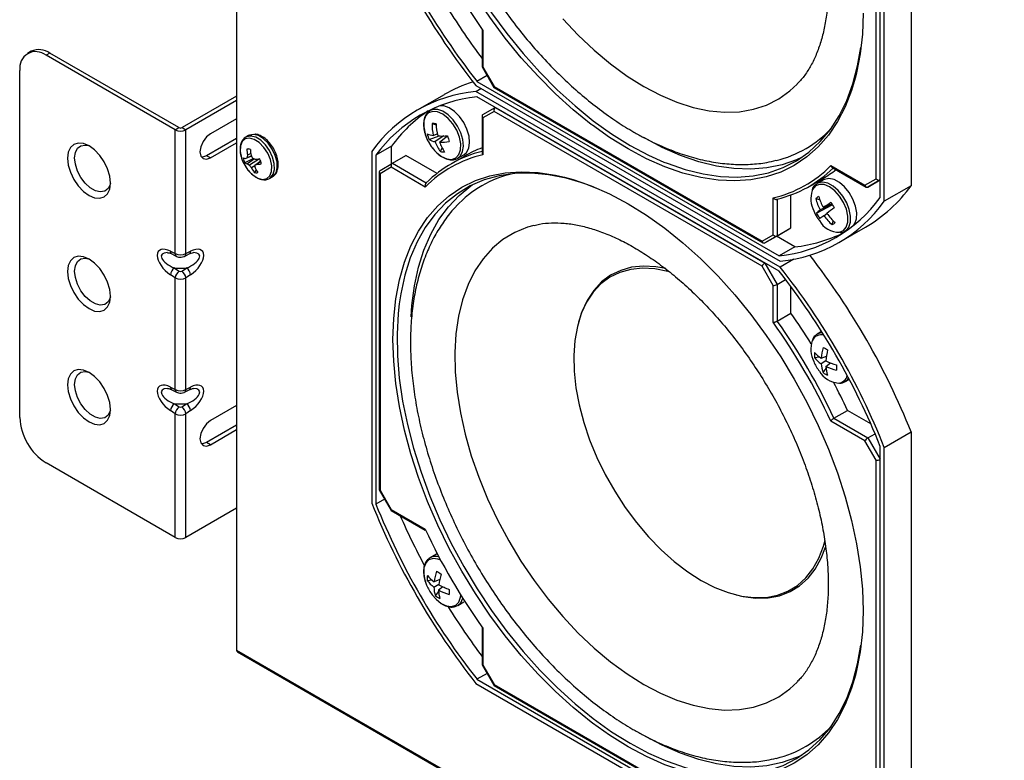
# Model space of a CAD drawing. Units: inches. Extents: x 2.6 to 99.5, y 1.2 to 65.
# Drawn here: x 84 to 89, y 41.6 to 45.3 of the extents above; entities that cross this region are included whole.
import ezdxf

# ---------------------------------------------------------------- set-up
doc = ezdxf.new("R2010")
doc.units = ezdxf.units.IN
doc.header["$MEASUREMENT"] = 0

msp = doc.modelspace()

# ---------------------------------------------------------------- linework, layer by layer
at = {"color": 7, "linetype": 'Continuous', "lineweight": 25, "ltscale": 6}
for p, q in [((85.1089, 51.902), (85.1089, 42.1341)), ((88.5299, 46.2713), (88.5299, 44.4886)), ((88.3733, 44.429), (88.3733, 46.1983)), ((88.3942, 44.4103), (88.3942, 46.1929)), ((88.3524, 44.5232), (88.3524, 46.1282)), ((86.3541, 45.2781), (86.3541, 45.0919)), ((86.3585, 45.2765), (86.3585, 45.0894)), ((84.0679, 45.1704), (84.0488, 45.1594)), ((84.1617, 45.1611), (84.1426, 45.1501)), ((84.7975, 44.772), (84.1426, 45.1501)), ((84.8166, 44.783), (84.1617, 45.1611)), ((84.01, 43.3129), (84.01, 45.0736)), ((86.3798, 45.0471), (86.3283, 45.0174)), ((86.3544, 45.0911), (86.4144, 44.9871)), ((86.3585, 45.0894), (86.415, 44.9915)), ((86.3226, 44.9966), (87.8663, 44.1054)), ((86.3283, 45.0174), (87.8606, 44.1329)), ((86.1614, 44.9503), (86.0256, 44.8719)), ((86.3226, 44.967), (86.3483, 44.9818)), ((87.8663, 44.0758), (86.3226, 44.967)), ((86.415, 44.9915), (87.7739, 44.207)), ((86.415, 44.9865), (87.78, 44.1985)), ((85.1089, 44.9426), (84.8325, 44.783)), ((85.1089, 44.9205), (84.8516, 44.772)), ((87.8606, 44.055), (86.3283, 44.9395)), ((86.0908, 44.8699), (86.0889, 44.8687)), ((86.114, 44.8833), (86.0908, 44.8699)), ((86.3585, 44.8498), (86.4211, 44.886)), ((86.415, 44.8654), (86.3585, 44.8328)), ((87.7739, 44.0809), (86.415, 44.8654)), ((86.4211, 44.886), (87.7887, 44.0965)), ((86.4211, 44.886), (86.4211, 44.886)), ((85.1089, 44.8286), (84.9763, 44.7521)), ((86.1001, 44.8046), (86.1212, 44.7977)), ((86.3541, 44.8423), (86.3541, 44.6561)), ((86.3585, 44.8328), (86.3585, 44.6457)), ((84.7975, 44.772), (84.8166, 44.783)), ((84.7975, 44.1446), (84.7975, 44.772)), ((84.8325, 44.783), (84.8516, 44.772)), ((84.8516, 44.1446), (84.8516, 44.772)), ((86.0648, 44.7524), (86.0726, 44.7307)), ((86.1066, 44.7434), (86.1267, 44.7517)), ((85.1089, 44.7282), (84.9572, 44.6406)), ((84.9763, 44.6296), (85.1089, 44.7062)), ((85.1701, 44.7432), (85.1559, 44.735)), ((86.0849, 44.7225), (86.1357, 44.7409)), ((86.1601, 44.7408), (86.1159, 44.7122)), ((86.1383, 44.71), (86.1788, 44.7415)), ((85.169, 44.6747), (85.1611, 44.674)), ((85.181, 44.6527), (85.1635, 44.6439)), ((85.7947, 44.6622), (85.7947, 42.8795)), ((85.895, 44.6893), (85.8156, 44.6435)), ((85.895, 44.6001), (85.895, 44.6893)), ((86.1426, 44.6616), (86.1515, 44.6799)), ((86.2307, 44.6276), (86.262, 44.6457)), ((84.9763, 44.6296), (84.9572, 44.6406)), ((85.1941, 44.6267), (85.1512, 44.6043)), ((85.1845, 44.6385), (85.1563, 44.6261)), ((85.1838, 44.6399), (85.1627, 44.6304)), ((85.1999, 44.6241), (85.1648, 44.5993)), ((85.225, 44.6247), (85.1747, 44.5926)), ((85.2312, 44.6127), (85.2014, 44.591)), ((85.2314, 44.6122), (85.21, 44.5966)), ((85.8156, 44.6435), (85.8156, 42.8741)), ((85.8365, 44.5663), (85.8991, 44.6024)), ((85.8991, 44.6024), (85.9681, 44.6422)), ((85.8991, 44.6024), (86.0713, 44.503)), ((86.1259, 44.5512), (85.9681, 44.6422)), ((86.266, 44.639), (86.197, 44.5992)), ((85.2015, 44.5897), (85.1838, 44.5799)), ((85.2091, 44.568), (85.1984, 44.5563)), ((85.8322, 44.5588), (85.8322, 42.9467)), ((85.893, 44.5819), (85.8365, 44.5492)), ((85.8365, 44.5492), (85.8365, 42.9442)), ((86.0661, 44.4819), (85.893, 44.5819)), ((88.1228, 44.5905), (88.2959, 44.4906)), ((88.1296, 44.5816), (88.302, 44.482)), ((85.2766, 44.5259), (85.2908, 44.5341)), ((85.2766, 44.5259), (85.2781, 44.5268)), ((85.2908, 44.5341), (85.2923, 44.535)), ((88.0128, 44.4852), (88.0818, 44.5251)), ((88.0544, 44.5003), (88.0519, 44.4988)), ((88.0857, 44.5184), (88.0544, 44.5003)), ((88.2959, 44.4906), (88.3524, 44.5232)), ((88.3733, 44.5182), (88.3107, 44.482)), ((88.3107, 44.482), (88.3733, 44.5182)), ((88.5299, 44.4886), (88.3942, 44.4103)), ((87.8304, 44.2396), (87.8304, 44.4267)), ((87.8513, 44.4205), (87.8513, 44.2347)), ((87.9203, 44.2745), (87.9203, 44.4418)), ((88.0462, 44.4233), (88.066, 44.4193)), ((88.0849, 44.3775), (88.1278, 44.396)), ((88.0503, 44.349), (88.13, 44.3924)), ((88.1293, 44.3936), (88.0689, 44.3656)), ((88.0872, 44.3367), (88.1033, 44.3483)), ((88.1297, 44.2906), (88.1355, 44.3103)), ((87.8513, 44.2347), (87.9203, 44.2745)), ((87.8577, 44.2383), (87.9203, 44.2745)), ((88.1633, 44.2005), (88.299, 44.2788)), ((88.1943, 44.258), (88.2173, 44.2713)), ((88.1943, 44.258), (88.1987, 44.2609)), ((87.7739, 44.207), (87.8304, 44.2396)), ((87.7887, 44.1985), (87.8577, 44.2383)), ((87.8513, 44.2347), (87.7887, 44.1985)), ((87.94, 44.1787), (87.8472, 44.2323)), ((84.7735, 44.1567), (84.7975, 44.1446)), ((84.8516, 44.1446), (84.8757, 44.1567)), ((87.94, 44.1787), (87.8606, 44.1329)), ((84.781, 44.1426), (84.805, 44.1304)), ((84.8442, 44.1304), (84.8682, 44.1426)), ((87.7887, 44.0965), (87.8513, 43.988)), ((87.7887, 44.0965), (87.7887, 44.0965)), ((87.936, 44.116), (87.8663, 44.0758)), ((84.7942, 44.0714), (84.855, 44.0714)), ((84.7942, 44.0714), (84.8182, 44.0558)), ((84.831, 44.0558), (84.855, 44.0714)), ((87.8304, 43.983), (87.7739, 44.0809)), ((84.7975, 44.0216), (84.7735, 44.0372)), ((84.7975, 43.4556), (84.7975, 44.0216)), ((84.8757, 44.0372), (84.8516, 44.0216)), ((84.8516, 43.4556), (84.8516, 44.0216)), ((87.8513, 43.988), (87.8936, 44.0124)), ((87.8304, 43.7959), (87.8304, 43.983)), ((87.8513, 43.988), (87.8513, 43.8022)), ((87.9203, 43.842), (87.9203, 43.977)), ((86.8457, 43.807), (86.8432, 43.7983)), ((87.8513, 43.8022), (87.9203, 43.842)), ((88.0763, 43.749), (88.0544, 43.7364)), ((88.0399, 43.6175), (88.0649, 43.6205)), ((88.0739, 43.6141), (88.1007, 43.6248)), ((88.0982, 43.6001), (88.0739, 43.5861)), ((88.0841, 43.541), (88.0992, 43.5611)), ((88.0982, 43.5721), (88.1208, 43.59)), ((88.1943, 43.4941), (88.2162, 43.5068)), ((84.7735, 43.4678), (84.7975, 43.4556)), ((84.781, 43.4536), (84.805, 43.4414)), ((84.7814, 43.4534), (84.781, 43.4536)), ((84.8442, 43.4414), (84.8682, 43.4536)), ((84.8516, 43.4556), (84.8757, 43.4678)), ((84.7975, 43.3326), (84.7735, 43.3482)), ((84.7942, 43.3825), (84.855, 43.3825)), ((84.7942, 43.3825), (84.8182, 43.3669)), ((84.831, 43.3669), (84.855, 43.3825)), ((84.8757, 43.3482), (84.8516, 43.3326)), ((85.1089, 43.3742), (84.9763, 43.2976)), ((88.1385, 43.3097), (88.2075, 43.3495)), ((88.3251, 43.2816), (88.2075, 43.3495)), ((84.7975, 42.7052), (84.7975, 43.3326)), ((84.8516, 42.7052), (84.8516, 43.3326)), ((88.1385, 43.3097), (88.3107, 43.2103)), ((85.1089, 43.2737), (84.9572, 43.1862)), ((84.9763, 43.1752), (85.1089, 43.2517)), ((88.2959, 43.1947), (88.1228, 43.2946)), ((88.3107, 43.2103), (88.3469, 43.2312)), ((88.3107, 43.2103), (88.3733, 43.1018)), ((88.3942, 43.1615), (88.5299, 43.2399)), ((88.5299, 43.2399), (88.5299, 41.4572)), ((84.9763, 43.1752), (84.9572, 43.1862)), ((88.3524, 43.0968), (88.2959, 43.1947)), ((88.3733, 41.3975), (88.3733, 43.1669)), ((88.3942, 41.3789), (88.3942, 43.1615)), ((88.3524, 41.4918), (88.3524, 43.0968)), ((84.7975, 42.7052), (84.1426, 43.0833)), ((85.8593, 42.8993), (85.8156, 42.8741)), ((85.8324, 42.9459), (85.8924, 42.8419)), ((85.8365, 42.9442), (85.893, 42.8463)), ((85.1089, 42.8536), (84.8516, 42.7052)), ((85.893, 42.8463), (86.0661, 42.7464)), ((85.893, 42.8413), (86.0655, 42.7418)), ((86.1221, 42.6205), (86.0908, 42.6024)), ((86.067, 42.4782), (86.0726, 42.4632)), ((86.0758, 42.4873), (86.0996, 42.4895)), ((86.1097, 42.4533), (86.1355, 42.468)), ((86.1393, 42.4918), (86.111, 42.4805)), ((86.1554, 42.4548), (86.1339, 42.4379)), ((86.1506, 42.451), (86.1541, 42.4554)), ((86.1176, 42.4095), (86.1342, 42.4304)), ((87.6424, 42.414), (87.6512, 42.4118)), ((86.2307, 42.3602), (86.262, 42.3782)), ((86.3541, 42.2467), (86.3541, 42.0605)), ((86.3585, 42.2451), (86.3585, 42.058)), ((85.1089, 42.1341), (92.0031, 38.1541)), ((85.1143, 42.1246), (92.0054, 38.1465)), ((86.3544, 42.0597), (86.4144, 41.9557)), ((86.3585, 42.058), (86.415, 41.9601)), ((86.3798, 42.0157), (86.3283, 41.986)), ((86.3226, 41.9652), (87.8663, 41.074)), ((86.3283, 41.986), (87.8606, 41.1015)), ((86.415, 41.9601), (87.7739, 41.1756)), ((86.415, 41.9551), (87.78, 41.1671))]:
    msp.add_line(p, q, dxfattribs=at)
at = {"color": 8, "linetype": 'Continuous', "lineweight": 25, "ltscale": 6, "flags": 128}
for points in [[(85.9342, 46.9216), (85.9288, 46.8723), (85.9232, 46.7672), (85.9251, 46.6577), (85.9344, 46.5443), (85.9512, 46.4278), (85.9752, 46.3091), (86.0063, 46.1887), (86.0445, 46.0675), (86.0893, 45.9462), (86.1405, 45.8257), (86.1978, 45.7066), (86.2609, 45.5897), (86.3293, 45.4758), (86.4026, 45.3656), (86.4804, 45.2598), (86.5621, 45.159), (86.6472, 45.0639), (86.7352, 44.975), (86.8256, 44.893), (86.9177, 44.8184), (87.011, 44.7516), (87.1049, 44.6931)], [(88.2481, 45.0382), (88.2284, 44.9718), (88.196, 44.8891), (88.1568, 44.8135), (88.1111, 44.7456), (88.0591, 44.6857), (88.0011, 44.6343), (87.9376, 44.5916), (87.8688, 44.5579), (87.7953, 44.5334), (87.7175, 44.5183), (87.6358, 44.5126), (87.5507, 44.5164), (87.4629, 44.5297), (87.3728, 44.5524), (87.281, 44.5843), (87.188, 44.6253), (87.0945, 44.675)], [(86.2319, 44.6283), (86.2444, 44.6395), (86.2555, 44.6614), (86.2596, 44.6898), (86.2564, 44.7225), (86.2461, 44.7572), (86.2295, 44.7913), (86.2077, 44.8222), (86.1825, 44.8476), (86.1556, 44.8658), (86.1292, 44.8752), (86.1051, 44.8753), (86.0908, 44.8699)], [(87.0945, 44.675), (87.0009, 44.7333), (86.9139, 44.7951)], [(85.2923, 44.535), (85.2957, 44.5374), (85.3091, 44.5548), (85.3154, 44.5796), (85.3142, 44.6096), (85.3055, 44.6422), (85.2902, 44.6746), (85.2696, 44.7037), (85.2455, 44.727), (85.22, 44.7425), (85.1955, 44.7488)], [(85.1744, 44.7299), (85.1531, 44.7261), (85.1372, 44.7125), (85.1282, 44.6904), (85.127, 44.6619), (85.1336, 44.6298), (85.1342, 44.628)], [(85.1731, 44.5606), (85.1909, 44.5435), (85.2162, 44.5274), (85.2406, 44.5209), (85.2619, 44.5247), (85.2778, 44.5383), (85.2868, 44.5604), (85.288, 44.5889), (85.2814, 44.621), (85.2676, 44.6535), (85.2478, 44.6832), (85.2241, 44.7073), (85.1988, 44.7234), (85.1744, 44.7299), (85.1744, 44.7299)], [(85.2781, 44.5268), (85.2815, 44.5292), (85.2949, 44.5466), (85.3012, 44.5714), (85.3, 44.6014), (85.2914, 44.6341), (85.276, 44.6664), (85.2554, 44.6955), (85.2313, 44.7188), (85.2059, 44.7343), (85.1813, 44.7406)], [(87.1049, 44.6931), (87.1988, 44.6432), (87.2759, 44.6088)], [(85.9167, 43.4861), (85.9058, 43.5987), (85.9021, 43.7088), (85.9058, 43.8147), (85.9168, 43.9157), (85.9351, 44.0112), (85.9605, 44.1006), (85.9929, 44.1833), (86.0321, 44.2589), (86.0778, 44.3268), (86.1298, 44.3867), (86.1878, 44.4381), (86.2513, 44.4808), (86.3201, 44.5145), (86.3936, 44.539), (86.4715, 44.5541), (86.5531, 44.5598), (86.6382, 44.556), (86.726, 44.5427), (86.7722, 44.5322)], [(88.1674, 44.253), (88.1868, 44.2612), (88.2015, 44.2788), (88.2092, 44.3041), (88.2094, 44.335), (88.202, 44.3692), (88.1875, 44.4037), (88.1673, 44.4359), (88.1429, 44.4631), (88.1163, 44.483), (88.0897, 44.4942), (88.0651, 44.4956), (88.0447, 44.4872), (88.03, 44.4696), (88.0275, 44.4642)], [(88.1987, 44.2609), (88.2135, 44.2783), (88.2218, 44.3032), (88.2228, 44.3337), (88.2164, 44.3676), (88.2033, 44.4023), (88.1843, 44.4353), (88.1609, 44.4642), (88.1347, 44.4867), (88.1078, 44.5013), (88.0821, 44.5068), (88.0595, 44.5029), (88.0544, 44.5003)], [(85.9342, 43.8902), (85.9288, 43.8409), (85.9232, 43.7358), (85.9251, 43.6262), (85.9344, 43.5129), (85.9512, 43.3964), (85.9752, 43.2777), (86.0063, 43.1573), (86.0445, 43.0361), (86.0893, 42.9148), (86.1405, 42.7943), (86.1978, 42.6752), (86.2609, 42.5583), (86.3293, 42.4444), (86.4026, 42.3342), (86.4804, 42.2284), (86.5621, 42.1276), (86.6472, 42.0325), (86.7352, 41.9436), (86.8256, 41.8616), (86.9177, 41.787), (87.011, 41.7202), (87.1049, 41.6617)], [(88.0802, 43.7429), (88.0673, 43.7415), (88.0544, 43.7364)], [(88.1956, 43.4949), (88.2088, 43.5071), (88.2128, 43.5131)], [(86.1443, 42.5897), (86.1304, 42.5951), (86.1053, 42.5982), (86.0841, 42.5914), (86.0684, 42.5752), (86.0594, 42.5511), (86.058, 42.5209), (86.0642, 42.4871), (86.067, 42.4782)], [(86.1472, 42.3702), (86.1739, 42.3576), (86.199, 42.3545), (86.2202, 42.3613), (86.2359, 42.3774), (86.2449, 42.4016), (86.2463, 42.4129)], [(86.2306, 42.3601), (86.246, 42.3742), (86.2564, 42.3969)], [(88.2481, 42.0068), (88.2284, 41.9404), (88.196, 41.8577), (88.1568, 41.7821), (88.1111, 41.7142), (88.0591, 41.6543), (88.0011, 41.6029), (87.9376, 41.5602), (87.8688, 41.5265), (87.7953, 41.502), (87.7175, 41.4869), (87.6358, 41.4812), (87.5507, 41.485), (87.4629, 41.4983), (87.3728, 41.521), (87.281, 41.5529), (87.188, 41.5939), (87.0945, 41.6436)], [(87.0945, 41.6436), (87.0009, 41.7019), (86.9139, 41.7637)], [(87.1049, 41.6617), (87.1988, 41.6118), (87.2759, 41.5774)]]:
    msp.add_lwpolyline(points, dxfattribs=at)
at = {"color": 7, "linetype": 'Continuous', "lineweight": 25, "ltscale": 6, "flags": 128}
for points in [[(86.9139, 44.7951), (86.9079, 44.7997), (86.8161, 44.8738), (86.726, 44.9551), (86.6382, 45.0433), (86.5531, 45.1376), (86.4715, 45.2376), (86.3936, 45.3426), (86.3201, 45.452), (86.2513, 45.565), (86.1878, 45.6811), (86.1298, 45.7995), (86.0778, 45.9194), (86.0321, 46.0401), (85.9929, 46.1609), (85.9605, 46.2811), (85.9351, 46.3998), (85.9168, 46.5164), (85.9167, 46.5175)], [(88.2868, 45.3636), (88.2831, 45.2577), (88.2721, 45.1567), (88.2538, 45.0612), (88.2481, 45.0382)], [(86.7637, 45.3349), (86.8418, 45.2519), (86.9225, 45.1755), (87.0052, 45.1063), (87.0892, 45.0448), (87.1739, 44.9916)], [(87.2759, 44.6088), (87.2921, 44.6023), (87.3842, 44.5705), (87.4746, 44.5482), (87.5626, 44.5354), (87.6477, 44.5322), (87.7294, 44.5387), (87.8072, 44.5548), (87.8805, 44.5804), (87.9489, 44.6153), (88.012, 44.6593), (88.0693, 44.7122), (88.1205, 44.7736), (88.1653, 44.8431), (88.2035, 44.9203), (88.2346, 45.0047), (88.2586, 45.0958), (88.2749, 45.1896)], [(87.1739, 44.9916), (87.2585, 44.9471), (87.3425, 44.9116), (87.4252, 44.8853), (87.5059, 44.8685), (87.584, 44.8614), (87.6589, 44.8639), (87.73, 44.8761), (87.7968, 44.8979), (87.8586, 44.929), (87.9152, 44.9693), (87.9519, 45.0034)], [(86.262, 44.6457), (86.2757, 44.6576), (86.2869, 44.6795), (86.291, 44.7079), (86.2878, 44.7406), (86.2774, 44.7753), (86.2608, 44.8094), (86.239, 44.8403), (86.2138, 44.8657), (86.187, 44.8839), (86.1605, 44.8933), (86.1405, 44.8941)], [(86.101, 44.6815), (86.1223, 44.6575), (86.1488, 44.6367), (86.1756, 44.6246), (86.2004, 44.6221), (86.2214, 44.6295), (86.2367, 44.6462), (86.2452, 44.6708), (86.2461, 44.7013), (86.2395, 44.7352), (86.2257, 44.7699), (86.206, 44.8024), (86.182, 44.8302), (86.1555, 44.851), (86.1287, 44.8631), (86.1039, 44.8655), (86.083, 44.8581), (86.0676, 44.8414), (86.0591, 44.8169), (86.0582, 44.7864), (86.0648, 44.7524), (86.0648, 44.7524)], [(84.9763, 44.7521), (84.956, 44.7357), (84.9388, 44.7125), (84.9273, 44.686), (84.9232, 44.6603), (84.9273, 44.6391), (84.9388, 44.6259), (84.956, 44.6226), (84.9763, 44.6296)], [(85.1955, 44.7488), (85.1741, 44.7453), (85.1701, 44.7432)], [(84.2518, 44.6278), (84.2555, 44.5931), (84.2664, 44.5566), (84.2837, 44.5206), (84.3062, 44.4876), (84.3324, 44.46), (84.3606, 44.4394), (84.3887, 44.4275), (84.4149, 44.4249), (84.4374, 44.4318), (84.4547, 44.4479), (84.4656, 44.4719), (84.4693, 44.5022), (84.4656, 44.5369), (84.4547, 44.5734), (84.4374, 44.6094), (84.4149, 44.6423), (84.3887, 44.67), (84.3606, 44.6905), (84.3324, 44.7025), (84.3062, 44.7051), (84.2837, 44.6981), (84.2664, 44.6821), (84.2555, 44.6581), (84.2518, 44.6278)], [(84.4692, 44.4996), (84.468, 44.495), (84.4571, 44.4738), (84.44, 44.4608), (84.4179, 44.4572), (84.3928, 44.4631), (84.3665, 44.4783), (84.3414, 44.5013), (84.3193, 44.5304), (84.3021, 44.5632), (84.2913, 44.5971), (84.2875, 44.6292), (84.2913, 44.657), (84.3021, 44.6783), (84.3193, 44.6912), (84.3414, 44.6949), (84.3583, 44.6918)], [(85.1813, 44.7406), (85.1599, 44.7371), (85.1559, 44.735)], [(87.9743, 44.6315), (87.9495, 44.6202), (87.8762, 44.5946), (87.7984, 44.5785), (87.7167, 44.572), (87.6316, 44.5752), (87.5436, 44.588), (87.4532, 44.6104), (87.3611, 44.6421), (87.2678, 44.683), (87.1739, 44.7329)], [(84.9572, 44.6406), (84.9369, 44.6336), (84.9305, 44.6336)], [(86.9313, 44.4767), (86.8714, 44.4992), (86.7801, 44.5263), (86.6909, 44.5439), (86.6042, 44.5519), (86.5207, 44.5502), (86.441, 44.5389), (86.3654, 44.5181), (86.2945, 44.4878), (86.2287, 44.4483), (86.1684, 44.3998), (86.1141, 44.3426), (86.066, 44.2771), (86.0245, 44.2037), (85.9899, 44.1228), (85.9623, 44.035), (85.9419, 43.9409), (85.9342, 43.8902)], [(86.7722, 44.5322), (86.8161, 44.52), (86.9079, 44.4881), (87.0009, 44.4471), (87.0945, 44.3974), (87.188, 44.3391), (87.281, 44.2727), (87.3728, 44.1986), (87.4629, 44.1173), (87.5507, 44.0292), (87.6358, 43.9348), (87.7175, 43.8348), (87.7953, 43.7298), (87.8688, 43.6205), (87.9376, 43.5074), (88.0011, 43.3913), (88.0591, 43.2729), (88.1111, 43.153), (88.1568, 43.0323), (88.196, 42.9115), (88.2284, 42.7913), (88.2538, 42.6726), (88.2721, 42.556), (88.2831, 42.4423), (88.2868, 42.3322), (88.2831, 42.2263), (88.2721, 42.1253), (88.2538, 42.0298), (88.2481, 42.0068)], [(88.2401, 44.2891), (88.2449, 44.2964), (88.2531, 44.3213), (88.2541, 44.3518), (88.2478, 44.3857), (88.2346, 44.4204), (88.2157, 44.4534), (88.1922, 44.4823), (88.1661, 44.5048), (88.1391, 44.5194), (88.1134, 44.5249), (88.0909, 44.5209), (88.0857, 44.5184)], [(85.9938, 43.8234), (85.9978, 43.8807), (86.0108, 43.9807), (86.0312, 44.0748), (86.0589, 44.1626), (86.0935, 44.2435), (86.135, 44.3169), (86.1831, 44.3824), (86.2374, 44.4396), (86.2976, 44.4881), (86.3044, 44.4928)], [(86.6166, 44.2877), (86.5838, 44.2783), (86.5194, 44.2518), (86.4601, 44.2161), (86.4065, 44.1713), (86.3588, 44.1179), (86.3175, 44.0563), (86.2829, 43.9869), (86.2553, 43.9104), (86.2349, 43.8272), (86.2218, 43.738), (86.2162, 43.6437), (86.2181, 43.5447), (86.2275, 43.4421), (86.2442, 43.3365), (86.2683, 43.2288), (86.2994, 43.1198), (86.3373, 43.0104), (86.3819, 42.9014), (86.4326, 42.7938), (86.4891, 42.6882), (86.551, 42.5856), (86.6177, 42.4868), (86.6888, 42.3925), (86.7637, 42.3035), (86.8418, 42.2205), (86.9225, 42.1441), (87.0052, 42.0749), (87.0892, 42.0134), (87.1739, 41.9602)], [(84.2518, 44.0536), (84.2555, 44.019), (84.2664, 43.9824), (84.2837, 43.9465), (84.3062, 43.9135), (84.3324, 43.8858), (84.3606, 43.8653), (84.3887, 43.8533), (84.4149, 43.8508), (84.4374, 43.8577), (84.4547, 43.8737), (84.4656, 43.8977), (84.4693, 43.9281), (84.4656, 43.9627), (84.4547, 43.9993), (84.4374, 44.0353), (84.4149, 44.0682), (84.3887, 44.0959), (84.3606, 44.1164), (84.3324, 44.1284), (84.3062, 44.131), (84.2837, 44.124), (84.2664, 44.108), (84.2555, 44.084), (84.2518, 44.0536)], [(84.4692, 43.9254), (84.468, 43.9209), (84.4571, 43.8996), (84.44, 43.8867), (84.4179, 43.883), (84.3928, 43.889), (84.3665, 43.9042), (84.3414, 43.9272), (84.3193, 43.9563), (84.3021, 43.9891), (84.2913, 44.0229), (84.2875, 44.0551), (84.2913, 44.0829), (84.3021, 44.1041), (84.3193, 44.1171), (84.3414, 44.1207), (84.3583, 44.1177)], [(87.304, 44.0521), (87.2956, 44.0544), (87.2302, 44.0671), (87.1675, 44.0705), (87.1081, 44.0643), (87.0528, 44.0488), (87.0022, 44.0241), (86.9568, 43.9904), (86.9172, 43.9482), (86.8839, 43.8978), (86.8571, 43.84), (86.8372, 43.7753), (86.8244, 43.7045), (86.8189, 43.6284), (86.8207, 43.5478), (86.8299, 43.4636), (86.8462, 43.3769), (86.8696, 43.2886), (86.8997, 43.1996), (86.9363, 43.1111), (86.9788, 43.024), (87.0269, 42.9392), (87.0799, 42.8578), (87.1373, 42.7807), (87.1985, 42.7087), (87.2626, 42.6427), (87.3291, 42.5834), (87.3971, 42.5315), (87.4659, 42.4875)], [(87.2856, 44.069), (87.2358, 44.0779), (87.1725, 44.0813), (87.1127, 44.0751), (87.057, 44.0595), (87.0059, 44.0346), (86.9602, 44.0006), (86.9203, 43.958), (86.8867, 43.9073), (86.8597, 43.849), (86.8457, 43.807)], [(84.2518, 43.4795), (84.2555, 43.4449), (84.2664, 43.4083), (84.2837, 43.3723), (84.3062, 43.3394), (84.3324, 43.3117), (84.3606, 43.2912), (84.3887, 43.2792), (84.4149, 43.2766), (84.4374, 43.2836), (84.4547, 43.2996), (84.4656, 43.3236), (84.4693, 43.354), (84.4656, 43.3886), (84.4547, 43.4251), (84.4374, 43.4611), (84.4149, 43.4941), (84.3887, 43.5217), (84.3606, 43.5423), (84.3324, 43.5542), (84.3062, 43.5568), (84.2837, 43.5499), (84.2664, 43.5339), (84.2555, 43.5098), (84.2518, 43.4795)], [(84.4692, 43.3513), (84.468, 43.3468), (84.4571, 43.3255), (84.44, 43.3125), (84.4179, 43.3089), (84.3928, 43.3149), (84.3665, 43.33), (84.3414, 43.3531), (84.3193, 43.3822), (84.3021, 43.415), (84.2913, 43.4488), (84.2875, 43.4809), (84.2913, 43.5087), (84.3021, 43.53), (84.3193, 43.543), (84.3414, 43.5466), (84.3583, 43.5436)], [(86.9139, 41.7637), (86.9079, 41.7683), (86.8161, 41.8424), (86.726, 41.9237), (86.6382, 42.0119), (86.5531, 42.1062), (86.4715, 42.2062), (86.3936, 42.3112), (86.3201, 42.4206), (86.2513, 42.5336), (86.1878, 42.6497), (86.1298, 42.7681), (86.0778, 42.888), (86.0321, 43.0087), (85.9929, 43.1295), (85.9605, 43.2497), (85.9351, 43.3684), (85.9168, 43.485), (85.9167, 43.4861)], [(84.9763, 43.2976), (84.956, 43.2813), (84.9388, 43.2581), (84.9273, 43.2316), (84.9232, 43.2058), (84.9273, 43.1847), (84.9388, 43.1715), (84.956, 43.1681), (84.9763, 43.1752)], [(84.9572, 43.1862), (84.9369, 43.1791), (84.9305, 43.1791)], [(87.4659, 42.4875), (87.5347, 42.452), (87.6028, 42.4254), (87.6692, 42.408), (87.7334, 42.3999), (87.7945, 42.4013), (87.8519, 42.4122), (87.905, 42.4323), (87.953, 42.4616), (87.9956, 42.4996), (88.0321, 42.5459), (88.0623, 42.6001), (88.0856, 42.6614), (88.0937, 42.6907)], [(87.6512, 42.4118), (87.6782, 42.4058), (87.7429, 42.3976), (87.8045, 42.399), (87.8624, 42.4099), (87.9158, 42.4303), (87.9643, 42.4597), (88.0071, 42.4981), (88.044, 42.5448), (88.0743, 42.5994), (88.0964, 42.6564)], [(86.101, 42.414), (86.1208, 42.3915), (86.1472, 42.3702)], [(87.2759, 41.5774), (87.2921, 41.5709), (87.3842, 41.5391), (87.4746, 41.5168), (87.5626, 41.504), (87.6477, 41.5008), (87.7294, 41.5073), (87.8072, 41.5234), (87.8805, 41.549), (87.9489, 41.5839), (88.012, 41.6279), (88.0693, 41.6808), (88.1205, 41.7422), (88.1653, 41.8117), (88.2035, 41.8889), (88.2346, 41.9733), (88.2586, 42.0644), (88.2749, 42.1582)], [(87.1739, 41.9602), (87.2585, 41.9157), (87.3425, 41.8801), (87.4252, 41.8539), (87.5059, 41.8371), (87.584, 41.83), (87.6589, 41.8325), (87.73, 41.8447), (87.7968, 41.8664), (87.8586, 41.8976), (87.9152, 41.9379), (87.9519, 41.972)], [(87.9743, 41.6001), (87.9495, 41.5888), (87.8762, 41.5632), (87.7984, 41.5471), (87.7167, 41.5406), (87.6316, 41.5438), (87.5436, 41.5566), (87.4532, 41.5789), (87.3611, 41.6107), (87.2678, 41.6516), (87.1739, 41.7015)]]:
    msp.add_lwpolyline(points, dxfattribs=at)
at = {"color": 7, "linetype": 'Continuous', "lineweight": 25, "ltscale": 36}
for centre, radius, start, end in [((89.1934, 47.2636), 3.658, 201.7033, 218.2967), ((89.1656, 47.2476), 3.6088, 201.8321, 218.1679), ((88.8816, 47.0837), 3.1036, 204.8833, 215.6121), ((89.2283, 47.2806), 3.5878, 211.8515, 216.7658), ((84.0908, 45.0867), 0.0819, 50.7967, 189.214), ((84.1068, 45.0845), 0.0943, 54.3824, 114.3071), ((86.5238, 44.3208), 0.7264, 107.2384, 119.9287), ((86.3948, 44.2324), 0.7381, 95.6175, 144.3933), ((86.4041, 44.2163), 0.7272, 95.9815, 144.0293), ((86.4973, 44.2489), 0.7461, 123.9921, 143.826), ((86.058, 44.2696), 0.5367, 83.2549, 85.5016), ((86.3682, 44.8022), 0.2681, 179.4955, 192.6763), ((86.4302, 44.8115), 0.3093, 181.6709, 193.1483), ((84.8246, 44.8242), 0.0588, 242.6097, 297.3903), ((84.8246, 44.7984), 0.0173, 242.6097, 297.3903), ((86.12, 44.8516), 0.1091, 246.3552, 262.9726), ((86.2675, 44.7927), 0.1956, 192.0996, 201.0296), ((87.7148, 45.1608), 0.5599, 283.5172, 317.1292), ((86.2828, 44.8192), 0.228, 202.8429, 217.1517), ((86.1283, 44.8008), 0.0895, 240.9998, 262.0389), ((86.3176, 44.7865), 0.215, 200.2199, 215.4979), ((86.15, 45.1696), 0.4289, 267.1941, 273.8419), ((86.1476, 45.0136), 0.3038, 268.2386, 277.5274), ((86.3588, 44.7889), 0.2342, 199.7105, 213.5323), ((86.9461, 44.954), 0.7962, 195.4686, 197.6607), ((85.1683, 44.6437), 0.0312, 69.7515, 103.4264), ((85.3886, 44.6772), 0.2275, 180.8216, 188.4265), ((85.442, 44.6867), 0.2632, 183.0104, 189.6108), ((86.4988, 44.0524), 0.6097, 103.3118, 135.2132), ((86.504, 44.0675), 0.614, 104.1299, 134.814), ((86.163, 44.7613), 0.1017, 258.4403, 270.3163), ((86.5709, 44.1104), 0.6103, 110.807, 119.98), ((85.3152, 44.6876), 0.1906, 198.211, 221.7836), ((85.1692, 44.6966), 0.0717, 248.6274, 259.5749), ((85.241, 44.6468), 0.0993, 189.8624, 205.3298), ((85.1786, 44.6575), 0.0598, 242.7437, 256.6365), ((85.3348, 44.3716), 0.3109, 123.6235, 125.0492), ((85.3531, 44.6247), 0.1905, 174.2213, 178.2846), ((85.2485, 44.7118), 0.1403, 233.3304, 238.2268), ((85.4064, 44.746), 0.2466, 204.7458, 208.3698), ((85.2897, 44.8349), 0.2292, 244.0535, 247.3763), ((84.108, 46.2674), 2.0015, 303.1149, 303.4091), ((85.1883, 45.0543), 0.4311, 271.7676, 275.0735), ((85.1894, 44.8888), 0.2929, 274.0318, 278.8407), ((85.1366, 44.5824), 0.0993, 9.8624, 25.3298), ((85.3575, 44.7153), 0.2202, 213.8712, 217.9443), ((85.3416, 44.6611), 0.1774, 207.2245, 216.2004), ((85.2092, 44.5855), 0.0312, 249.7515, 283.4264), ((85.3707, 44.6031), 0.1696, 184.1117, 188.2594), ((85.3748, 44.663), 0.1916, 206.0841, 214.2429), ((86.6322, 44.0046), 0.5584, 102.8168, 137.0851), ((87.6901, 45.02), 0.6097, 283.3118, 315.2132), ((87.7057, 45.017), 0.614, 283.7195, 314.3974), ((87.777, 45.0527), 0.6093, 300.0108, 307.6498), ((88.1647, 44.4239), 0.143, 163.6535, 206.0617), ((87.9213, 44.9265), 0.7498, 300.2466, 324.2626), ((87.7848, 44.8561), 0.7272, 275.9815, 324.0293), ((87.7941, 44.84), 0.7381, 275.6175, 324.3933), ((88.1161, 44.3443), 0.1055, 121.4227, 131.5363), ((88.2927, 44.4872), 0.2547, 194.5318, 208.5072), ((88.3319, 44.514), 0.2822, 196.4072, 208.9473), ((88.598, 43.647), 0.8927, 122.1114, 125.0829), ((88.7826, 44.7987), 0.7687, 210.9734, 213.3596), ((88.2463, 44.4496), 0.228, 202.8429, 212.1665), ((88.1519, 44.2542), 0.1389, 126.6514, 136.9843), ((88.2415, 44.4503), 0.2164, 207.9236, 216.4094), ((99.0179, 29.5502), 18.3881, 126.26669, 126.41127), ((88.3433, 44.5193), 0.2948, 215.4269, 227.608), ((88.2463, 44.4496), 0.228, 212.1665, 217.1517), ((88.163, 44.3643), 0.1115, 208.0679, 272.2492), ((89.7148, 42.1357), 2.7374, 126.484, 127.0019), ((88.3007, 44.491), 0.2635, 215.8608, 229.5224), ((88.0581, 44.403), 0.1332, 302.478, 310.4809), ((87.8597, 44.9203), 0.7459, 276.1827, 296.0693), ((85.1298, 41.8864), 3.6596, 21.7055, 37.9353), ((84.8211, 44.0318), 0.0479, 124.1945, 173.5683), ((84.8452, 44.0162), 0.0479, 124.1945, 173.5683), ((84.804, 44.0162), 0.0479, 6.4317, 55.8055), ((84.8281, 44.0318), 0.0479, 6.4317, 55.8055), ((85.0233, 41.8248), 3.6088, 21.8321, 38.1679), ((84.9955, 41.8088), 3.658, 21.7033, 38.2967), ((85.3073, 41.9888), 3.1036, 24.8833, 35.6121), ((85.3024, 41.9859), 3.1298, 25.021, 35.4718), ((85.3921, 42.0396), 3.1049, 32.0576, 35.4858), ((88.1652, 43.6596), 0.1433, 162.373, 205.8165), ((88.3317, 43.595), 0.2585, 163.3365, 175.7659), ((88.7207, 44.7457), 1.2507, 239.4031, 240.6023), ((88.4136, 43.5804), 0.316, 166.1449, 176.4211), ((88.2463, 43.6857), 0.228, 202.8429, 217.1517), ((88.1849, 43.6306), 0.1455, 174.8401, 185.1599), ((88.1606, 43.7483), 0.1597, 220.9187, 237.1335), ((88.155, 43.7082), 0.1465, 218.2432, 236.4131), ((88.2388, 43.8832), 0.316, 243.5816, 253.8569), ((88.1705, 43.6113), 0.1234, 210.8954, 265.4516), ((88.2202, 43.5953), 0.1465, 183.5897, 201.7582), ((88.2577, 43.5801), 0.1598, 182.8695, 199.0832), ((88.2105, 43.8049), 0.2585, 244.2369, 256.6658), ((89.4009, 43.5665), 1.2501, 179.4001, 180.5999), ((88.1679, 43.6599), 0.1455, 234.8425, 245.1629), ((85.3874, 42.0337), 3.1119, 25.0135, 27.9402), ((84.8211, 43.3429), 0.0479, 124.1945, 173.5683), ((84.8452, 43.3273), 0.0479, 124.1945, 173.5683), ((84.804, 43.3273), 0.0479, 6.4317, 55.8055), ((84.8281, 43.3429), 0.0479, 6.4317, 55.8055), ((84.2979, 43.326), 0.2882, 182.6055, 237.3945), ((89.1934, 44.2322), 3.658, 201.7033, 218.2967), ((89.1656, 44.2162), 3.6088, 201.8321, 218.1679), ((89.2292, 44.2558), 3.5919, 203.6528, 208.1026), ((84.8246, 42.7574), 0.0588, 242.6097, 297.3903), ((88.8816, 44.0522), 3.1036, 204.8833, 215.6121), ((86.214, 42.4935), 0.1384, 172.0162, 182.5812), ((86.2095, 42.6187), 0.1697, 218.6376, 234.4969), ((86.3676, 42.4492), 0.2585, 160.8173, 173.0349), ((86.7175, 43.4395), 1.0828, 236.7297, 238.151), ((86.4529, 42.4302), 0.3196, 163.7366, 173.7306), ((86.2828, 42.5517), 0.228, 202.8429, 217.1517), ((86.2018, 42.5792), 0.156, 216.1224, 233.8143), ((86.2469, 42.4553), 0.1372, 180.8334, 199.4989), ((86.2872, 42.7395), 0.3137, 241.0163, 251.5321), ((86.2108, 42.5306), 0.1528, 232.3981, 242.4826), ((86.2571, 42.666), 0.2592, 241.6354, 254.2354), ((86.2841, 42.4381), 0.1502, 180.0732, 196.6326), ((87.7451, 42.3557), 1.5596, 176.8307, 177.7666), ((89.228, 44.2489), 3.5874, 211.9015, 216.7659), ((87.7148, 42.1294), 0.5599, 283.5172, 317.1292)]:
    msp.add_arc(centre, radius, start, end, dxfattribs=at)
at = {"color": 8, "linetype": 'Continuous', "lineweight": 25, "ltscale": 36}
for centre, radius, start, end in [((84.789, 44.1558), 0.0155, 176.6785, 239.0089), ((84.8598, 44.156), 0.0159, 301.8198, 2.4928), ((84.813, 44.1437), 0.0155, 176.6793, 238.9999), ((84.8361, 44.1437), 0.0156, 302.3686, 3.1982), ((88.0743, 43.6825), 0.05, 74.2786, 155.8832), ((88.1582, 43.5374), 0.0492, 272.9492, 346.4379), ((84.7893, 43.4671), 0.0159, 177.5072, 238.1802), ((84.8134, 43.4549), 0.0159, 177.5045, 238.2137), ((84.8361, 43.4547), 0.0156, 302.3686, 3.1982), ((84.8602, 43.4669), 0.0155, 300.9911, 3.3215), ((86.1179, 42.5507), 0.0583, 72.4568, 118.445)]:
    msp.add_arc(centre, radius, start, end, dxfattribs=at)
at = {"color": 7, "linetype": 'Continuous', "lineweight": 25, "ltscale": 36}
for centre, major_axis, ratio, start_param, end_param in [((86.3689, 45.0954), (0.0147, 0.0039), 0.317765, 3.056653, 3.842051), ((86.4254, 44.9975), (0.0108, 0.0108), 0.317888, 2.441094, 3.226573), ((86.3689, 44.8388), (0.0136, -0.0079), 0.7174, 2.748836, 4.319632), ((86.4254, 44.8714), (0, 0.0158), 0.717434, 0.392601, 1.963397), ((85.9035, 44.5879), (0, 0.0158), 0.717434, 0.392601, 1.963397), ((85.8469, 44.5552), (0.0136, -0.0079), 0.7174, 2.748836, 4.319632), ((88.3629, 44.5292), (0.0136, -0.0079), 0.7174, 4.319632, 5.890429), ((88.3063, 44.4966), (0, 0.0158), 0.717434, 1.963397, 3.534194), ((87.7844, 44.213), (0, 0.0158), 0.717434, 1.963397, 3.534194), ((87.8409, 44.2457), (0.0136, -0.0079), 0.7174, 4.319632, 5.890429), ((84.7799, 44.0932), (-0.0652, 0.0652), 0.517687, 5.277352, 8.244412), ((84.8693, 44.0932), (0.0652, 0.0652), 0.517687, 4.321959, 7.289019), ((84.8246, 44.1597), (0.0383, 0), 0.560479, 3.926991, 5.497787), ((87.7844, 44.0869), (0.0108, 0.0108), 0.317888, 0.870298, 2.441094), ((84.8246, 44.06), (0.009, 0), 0.648726, 3.926991, 5.497787), ((84.8246, 44.0377), (0.0383, 0), 0.594097, 3.926991, 5.497787), ((87.8409, 43.989), (0.0147, 0.0039), 0.317765, 3.842051, 5.412847), ((84.7799, 43.4043), (-0.0652, 0.0652), 0.517687, 5.277352, 8.244412), ((84.8246, 43.4708), (0.0383, 0), 0.560479, 3.926991, 5.497787), ((84.8693, 43.4043), (0.0652, 0.0652), 0.517687, 4.321959, 7.289019), ((84.8246, 43.371), (0.009, 0), 0.648726, 3.926991, 5.497787), ((84.8246, 43.3487), (0.0383, 0), 0.594097, 3.926991, 5.497787), ((88.3063, 43.2007), (0.0108, 0.0108), 0.317888, 0.870298, 2.441094), ((88.3629, 43.1028), (0.0147, 0.0039), 0.317765, 3.842051, 5.412847), ((85.8469, 42.9502), (0.0147, 0.0039), 0.317765, 3.056653, 3.842051), ((85.9035, 42.8523), (0.0108, 0.0108), 0.317888, 2.441094, 3.226573), ((85.1276, 42.1386), (0.0173, 0.01), 0.717483, 2.748853, 3.534332), ((86.3689, 42.064), (0.0147, 0.0039), 0.317765, 3.056653, 3.842051), ((86.4254, 41.9661), (0.0108, 0.0108), 0.317888, 2.441094, 3.226573)]:
    msp.add_ellipse(centre, major_axis=major_axis, ratio=ratio, start_param=start_param, end_param=end_param, dxfattribs=at)
at = {"color": 8, "linetype": 'Continuous', "lineweight": 25, "ltscale": 36}
for centre, major_axis, start_param, end_param in [((84.8006, 44.1052), (0.0722, -0.0317), 2.371469, 4.810392), ((84.8486, 44.1052), (0.0722, 0.0317), 4.614386, 7.053309), ((84.8006, 43.4162), (0.0722, -0.0317), 2.371469, 4.810392), ((84.8486, 43.4162), (0.0722, 0.0317), 4.614386, 7.053309)]:
    msp.add_ellipse(centre, major_axis=major_axis, ratio=0.426356, start_param=start_param, end_param=end_param, dxfattribs=at)
at = {"color": 7, "linetype": 'Continuous', "lineweight": 25, "ltscale": 6}
for points, knots in [([(86.2231, 47.4152), (86.2202, 47.4124), (86.1984, 47.3911), (86.1633, 47.3447), (86.1185, 47.2758), (86.0804, 47.1996), (86.0486, 47.1172), (86.0234, 47.0288), (86.0052, 46.9349), (85.9939, 46.8361), (85.9898, 46.7332), (85.9927, 46.6268), (86.0026, 46.5176), (86.0193, 46.4063), (86.0428, 46.2935), (86.0727, 46.1798), (86.109, 46.0658), (86.1513, 45.9523), (86.1993, 45.8396), (86.2529, 45.7285), (86.3117, 45.6196), (86.3754, 45.5133), (86.4436, 45.4104), (86.516, 45.3113), (86.5922, 45.2167), (86.6718, 45.1269), (86.7545, 45.0425), (86.8398, 44.9641), (86.9274, 44.892), (87.0151, 44.828), (87.0811, 44.7856), (87.117, 44.7646), (87.1242, 44.7604)], [0, 0, 0, 0, 0.0051341, 0.0383277, 0.0718905, 0.105906, 0.1403939, 0.1753138, 0.2105823, 0.2460973, 0.2817609, 0.3174927, 0.3532265, 0.3889277, 0.4245818, 0.4601841, 0.4957369, 0.5312464, 0.5667213, 0.6021715, 0.6376077, 0.6730412, 0.7084818, 0.7439387, 0.7794234, 0.8149474, 0.8505218, 0.8861568, 0.9218608, 0.9576389, 0.9915634, 1, 1, 1, 1]), ([(86.6179, 47.3183), (86.627, 47.3208), (86.6544, 47.3283), (86.7052, 47.3326), (86.7694, 47.3312), (86.8366, 47.3216), (86.9062, 47.3044), (86.978, 47.2795), (87.0517, 47.247), (87.1268, 47.2069), (87.2027, 47.1593), (87.2789, 47.1046), (87.3548, 47.0429), (87.4297, 46.9747), (87.5031, 46.9004), (87.5745, 46.8204), (87.6433, 46.7354), (87.7089, 46.6459), (87.7708, 46.5524), (87.8287, 46.4558), (87.882, 46.3567), (87.9303, 46.2559), (87.9735, 46.154), (88.011, 46.0518), (88.0428, 45.9501), (88.0686, 45.8497), (88.0883, 45.7512), (88.1019, 45.6556), (88.1093, 45.5634), (88.1106, 45.4754), (88.106, 45.3921), (88.0956, 45.3143), (88.0799, 45.2424), (88.059, 45.1768), (88.0333, 45.1177), (88.003, 45.0657), (87.9758, 45.028), (87.9576, 45.0103), (87.9521, 45.005)], [0, 0, 0, 0, 0.015313, 0.046455, 0.076472, 0.105676, 0.134375, 0.162793, 0.19108, 0.219328, 0.24758, 0.275869, 0.304215, 0.332622, 0.36109, 0.389613, 0.418183, 0.446789, 0.475422, 0.50407, 0.532722, 0.561366, 0.589987, 0.618576, 0.647121, 0.675612, 0.704038, 0.732392, 0.76067, 0.788872, 0.817008, 0.845104, 0.873196, 0.901343, 0.929656, 0.958298, 0.987502, 1, 1, 1, 1]), ([(86.089, 44.8675), (86.0851, 44.865), (86.0746, 44.8587), (86.0639, 44.8401), (86.0572, 44.8149), (86.0569, 44.785), (86.0622, 44.7634), (86.0648, 44.7525)], [0, 0, 0, 0, 0.1269217, 0.3358545, 0.5501943, 0.7750798, 1, 1, 1, 1]), ([(85.2921, 44.5361), (85.2965, 44.5389), (85.3068, 44.5456), (85.3164, 44.5644), (85.3214, 44.5889), (85.3195, 44.6177), (85.3109, 44.6487), (85.2962, 44.6792), (85.2766, 44.7067), (85.2534, 44.7291), (85.2289, 44.7442), (85.2111, 44.7493), (85.2021, 44.75), (85.2009, 44.7501)], [0, 0, 0, 0, 0.067151, 0.161066, 0.25843, 0.361372, 0.466245, 0.57089, 0.675571, 0.780832, 0.887355, 0.985319, 1, 1, 1, 1]), ([(86.0648, 44.7525), (86.0667, 44.7467), (86.0722, 44.7298), (86.086, 44.7023), (86.1068, 44.6727), (86.1313, 44.6479), (86.158, 44.6298), (86.1846, 44.6199), (86.2089, 44.6195), (86.2253, 44.6229), (86.2313, 44.6283), (86.2319, 44.6289)], [0, 0, 0, 0, 0.070868, 0.204953, 0.33928, 0.474123, 0.610083, 0.747641, 0.869618, 0.987141, 1, 1, 1, 1]), ([(87.1242, 44.7604), (87.1404, 44.7513), (87.1872, 44.725), (87.2649, 44.6876), (87.3572, 44.6512), (87.449, 44.6237), (87.5397, 44.6052), (87.6287, 44.5958), (87.715, 44.5962), (87.7875, 44.6031), (87.8297, 44.6137), (87.8453, 44.6176)], [0, 0, 0, 0, 0.066329, 0.191244, 0.316234, 0.440947, 0.565042, 0.688113, 0.809755, 0.929677, 1, 1, 1, 1]), ([(85.1868, 44.7419), (85.1822, 44.7419), (85.1697, 44.7419), (85.1514, 44.7341), (85.136, 44.7174), (85.1275, 44.6953), (85.1253, 44.6688), (85.1301, 44.639), (85.1387, 44.613), (85.1472, 44.5988), (85.1499, 44.5942)], [0, 0, 0, 0, 0.082683, 0.22391, 0.358403, 0.492256, 0.633702, 0.781344, 0.929781, 1, 1, 1, 1]), ([(86.3542, 44.6561), (86.3542, 44.6556), (86.3542, 44.6543), (86.3547, 44.6522), (86.3556, 44.65), (86.3568, 44.6478), (86.3578, 44.6464), (86.3584, 44.6457), (86.3585, 44.6457)], [0, 0, 0, 0, 0.159457, 0.363048, 0.571481, 0.777833, 0.988564, 1, 1, 1, 1]), ([(85.1499, 44.5942), (85.1527, 44.589), (85.1609, 44.574), (85.1794, 44.5527), (85.2034, 44.5328), (85.2284, 44.5208), (85.2518, 44.5179), (85.2691, 44.5205), (85.2762, 44.5264), (85.278, 44.5279)], [0, 0, 0, 0, 0.093416, 0.271511, 0.450969, 0.633043, 0.795599, 0.950043, 1, 1, 1, 1]), ([(88.1228, 44.5905), (88.1228, 44.5905), (88.1231, 44.5896), (88.1238, 44.588), (88.125, 44.5859), (88.1264, 44.5841), (88.128, 44.5826), (88.1291, 44.5819), (88.1296, 44.5816)], [0, 0, 0, 0, 0.011533, 0.2156004, 0.4238837, 0.6278827, 0.8366192, 1, 1, 1, 1]), ([(86.0713, 44.503), (86.0703, 44.5023), (86.0682, 44.5007), (86.0661, 44.4969), (86.0649, 44.4922), (86.0648, 44.4871), (86.0656, 44.4836), (86.0661, 44.4819), (86.0661, 44.4819)], [0, 0, 0, 0, 0.186281, 0.3722591, 0.5663002, 0.7802161, 0.9940052, 1, 1, 1, 1]), ([(88.052, 44.4974), (88.0482, 44.495), (88.0381, 44.4886), (88.0304, 44.4778), (88.0283, 44.4694), (88.0282, 44.4691)], [0, 0, 0, 0, 0.363163, 0.981882, 1, 1, 1, 1]), ([(87.8304, 44.4267), (87.8305, 44.4267), (87.8316, 44.4253), (87.8343, 44.4229), (87.8388, 44.4204), (87.8434, 44.4191), (87.8478, 44.419), (87.8501, 44.42), (87.8513, 44.4205)], [0, 0, 0, 0, 0.00595, 0.222402, 0.436168, 0.629505, 0.814597, 1, 1, 1, 1]), ([(86.2231, 44.3838), (86.2202, 44.381), (86.1984, 44.3597), (86.1633, 44.3133), (86.1185, 44.2444), (86.0804, 44.1682), (86.0486, 44.0858), (86.0234, 43.9974), (86.0052, 43.9035), (85.9939, 43.8047), (85.9898, 43.7018), (85.9927, 43.5954), (86.0026, 43.4862), (86.0193, 43.3749), (86.0428, 43.262), (86.0727, 43.1484), (86.109, 43.0344), (86.1513, 42.9208), (86.1993, 42.8082), (86.2529, 42.6971), (86.3117, 42.5882), (86.3754, 42.4819), (86.4436, 42.379), (86.516, 42.2799), (86.5922, 42.1852), (86.6718, 42.0955), (86.7545, 42.0111), (86.8398, 41.9327), (86.9274, 41.8606), (87.0151, 41.7966), (87.0811, 41.7542), (87.117, 41.7332), (87.1242, 41.729)], [0, 0, 0, 0, 0.005134, 0.038328, 0.071891, 0.105906, 0.140394, 0.175314, 0.210582, 0.246097, 0.281761, 0.317493, 0.353226, 0.388928, 0.424582, 0.460184, 0.495737, 0.531246, 0.566721, 0.602171, 0.637608, 0.673041, 0.708482, 0.743939, 0.779423, 0.814947, 0.850522, 0.886157, 0.921861, 0.957639, 0.991563, 1, 1, 1, 1]), ([(86.6179, 44.2869), (86.627, 44.2894), (86.6544, 44.2969), (86.7052, 44.3012), (86.7694, 44.2998), (86.8366, 44.2902), (86.9062, 44.273), (86.978, 44.2481), (87.0517, 44.2156), (87.1268, 44.1755), (87.2027, 44.1279), (87.2789, 44.0732), (87.3548, 44.0115), (87.4297, 43.9433), (87.5031, 43.869), (87.5745, 43.789), (87.6433, 43.704), (87.7089, 43.6144), (87.7708, 43.521), (87.8287, 43.4244), (87.882, 43.3253), (87.9303, 43.2245), (87.9735, 43.1226), (88.011, 43.0204), (88.0428, 42.9187), (88.0686, 42.8183), (88.0883, 42.7198), (88.1019, 42.6242), (88.1093, 42.532), (88.1106, 42.4439), (88.106, 42.3607), (88.0956, 42.2829), (88.0799, 42.211), (88.059, 42.1454), (88.0333, 42.0863), (88.003, 42.0343), (87.9758, 41.9966), (87.9576, 41.9789), (87.9521, 41.9736)], [0, 0, 0, 0, 0.015313, 0.046455, 0.076472, 0.105676, 0.134375, 0.162793, 0.19108, 0.219328, 0.24758, 0.275869, 0.304215, 0.332622, 0.36109, 0.389613, 0.418183, 0.446789, 0.475422, 0.50407, 0.532722, 0.561366, 0.589987, 0.618576, 0.647121, 0.675612, 0.704038, 0.732392, 0.76067, 0.788872, 0.817008, 0.845104, 0.873196, 0.901343, 0.929656, 0.958298, 0.987502, 1, 1, 1, 1]), ([(88.1697, 44.2513), (88.175, 44.2517), (88.186, 44.2527), (88.195, 44.2585), (88.1996, 44.2615)], [0, 0, 0, 0, 0.482571, 1, 1, 1, 1]), ([(84.7587, 44.1491), (84.7604, 44.1491), (84.7652, 44.1492), (84.7748, 44.1452), (84.781, 44.1426)], [0, 0, 0, 0, 0.363075, 1, 1, 1, 1]), ([(84.8682, 44.1426), (84.8715, 44.1441), (84.8798, 44.148), (84.8891, 44.1496), (84.8906, 44.1494), (84.8908, 44.1493)], [0, 0, 0, 0, 0.354872, 0.898444, 1, 1, 1, 1]), ([(84.805, 44.1304), (84.8083, 44.129), (84.8157, 44.1261), (84.8288, 44.1255), (84.8386, 44.1277), (84.8435, 44.1301), (84.8442, 44.1304)], [0, 0, 0, 0, 0.264809, 0.591395, 0.945281, 1, 1, 1, 1]), ([(87.8304, 43.7959), (87.8305, 43.7959), (87.8316, 43.796), (87.8343, 43.7962), (87.8388, 43.7972), (87.8434, 43.7986), (87.8478, 43.8003), (87.8501, 43.8015), (87.8513, 43.8022)], [0, 0, 0, 0, 0.0059502, 0.2224024, 0.4361681, 0.6295054, 0.8145973, 1, 1, 1, 1]), ([(88.0549, 43.7353), (88.0507, 43.733), (88.0397, 43.7271), (88.0335, 43.7156), (88.0296, 43.7086)], [0, 0, 0, 0, 0.38754, 1, 1, 1, 1]), ([(88.1668, 43.4871), (88.1722, 43.4873), (88.1828, 43.4875), (88.1912, 43.4933), (88.1953, 43.4961)], [0, 0, 0, 0, 0.514521, 1, 1, 1, 1]), ([(84.7587, 43.4601), (84.7604, 43.4602), (84.7652, 43.4603), (84.7748, 43.4562), (84.781, 43.4536)], [0, 0, 0, 0, 0.3630746, 1, 1, 1, 1]), ([(84.8682, 43.4536), (84.8715, 43.4551), (84.8798, 43.459), (84.8891, 43.4606), (84.8906, 43.4604), (84.8908, 43.4604)], [0, 0, 0, 0, 0.354872, 0.898444, 1, 1, 1, 1]), ([(84.805, 43.4414), (84.8083, 43.4401), (84.8157, 43.4371), (84.8288, 43.4365), (84.8386, 43.4387), (84.8435, 43.4411), (84.8442, 43.4414)], [0, 0, 0, 0, 0.264809, 0.591395, 0.945281, 1, 1, 1, 1]), ([(88.1228, 43.2946), (88.1228, 43.2947), (88.1234, 43.2956), (88.1249, 43.2978), (88.1279, 43.3012), (88.1314, 43.3046), (88.1351, 43.3075), (88.1374, 43.309), (88.1385, 43.3097)], [0, 0, 0, 0, 0.005995, 0.219784, 0.4337, 0.627741, 0.813719, 1, 1, 1, 1]), ([(86.0901, 42.6016), (86.0843, 42.5973), (86.0723, 42.5885), (86.0615, 42.5667), (86.0566, 42.5401), (86.0579, 42.5099), (86.0641, 42.4886), (86.0671, 42.4783)], [0, 0, 0, 0, 0.184581, 0.381398, 0.585866, 0.799408, 1, 1, 1, 1]), ([(86.148, 42.3695), (86.1527, 42.3667), (86.1665, 42.3586), (86.1886, 42.3521), (86.2123, 42.3515), (86.2245, 42.358), (86.2301, 42.3609)], [0, 0, 0, 0, 0.167087, 0.48616, 0.767258, 1, 1, 1, 1]), ([(87.1242, 41.729), (87.1404, 41.7199), (87.1872, 41.6936), (87.2649, 41.6562), (87.3572, 41.6198), (87.449, 41.5923), (87.5397, 41.5738), (87.6287, 41.5644), (87.715, 41.5647), (87.7875, 41.5717), (87.8297, 41.5823), (87.8453, 41.5862)], [0, 0, 0, 0, 0.066329, 0.191244, 0.316234, 0.440947, 0.565042, 0.688113, 0.809755, 0.929677, 1, 1, 1, 1])]:
    msp.add_open_spline(points, degree=3, knots=knots, dxfattribs=at)

doc.saveas('drawing.dxf')
